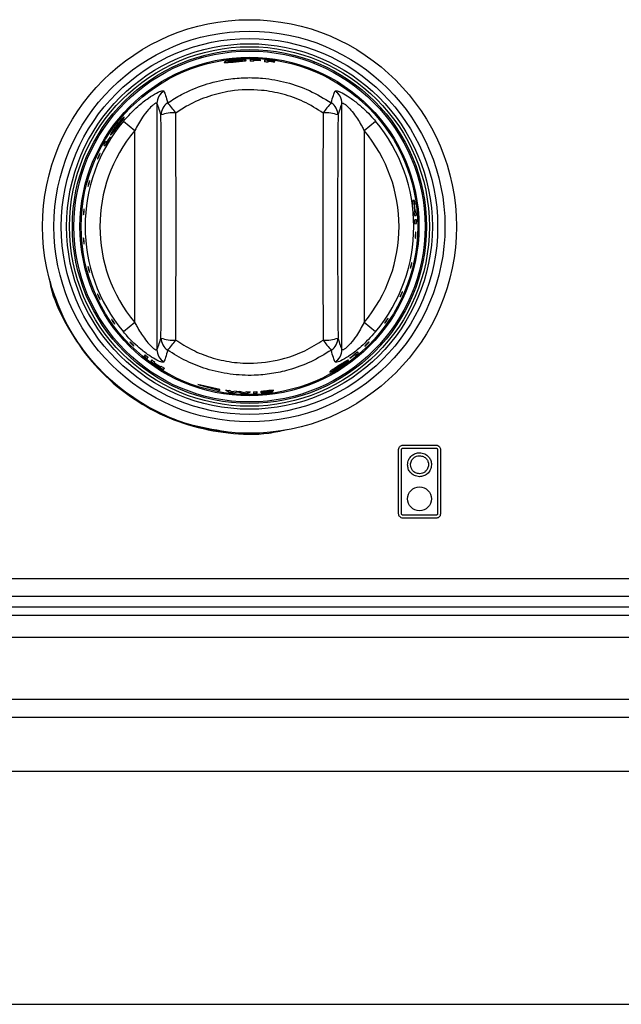
# Model space of a CAD drawing. Units: inches. Extents: x -52 to 60, y -23 to 47.
# Drawn here: x -13 to -9, y 4 to 11 of the extents above; entities that cross this region are included whole.
import ezdxf

# ---------------------------------------------------------------- set-up
doc = ezdxf.new("R2010")
doc.units = ezdxf.units.IN
doc.header["$MEASUREMENT"] = 0

msp = doc.modelspace()

# ---------------------------------------------------------------- linework, layer by layer
at = {"color": 7, "linetype": 'Continuous', "lineweight": 25}
for p, q in [((-11.9486, 10.7492), (-11.9377, 10.7526)), ((-11.9377, 10.7526), (-11.9373, 10.7527)), ((-11.9371, 10.7507), (-11.9377, 10.7526)), ((-11.9367, 10.7508), (-11.9373, 10.7527)), ((-11.3296, 10.7626), (-11.3184, 10.7601)), ((-11.3189, 10.7582), (-11.3184, 10.7601)), ((-11.3185, 10.7581), (-11.3181, 10.76)), ((-11.3184, 10.7601), (-11.3181, 10.76)), ((-11.5834, 10.7269), (-11.5834, 10.7289)), ((-11.5834, 10.7196), (-11.5834, 10.7249)), ((-11.5388, 10.7269), (-11.5388, 10.7287)), ((-11.5388, 10.7228), (-11.5388, 10.7248)), ((-11.4869, 10.7201), (-11.4869, 10.7222)), ((-11.4869, 10.7128), (-11.4869, 10.7181)), ((-11.4423, 10.7162), (-11.4423, 10.718)), ((-11.4423, 10.7122), (-11.4423, 10.7142)), ((-11.1794, 10.7153), (-11.1801, 10.7135)), ((-11.179, 10.7152), (-11.1798, 10.7134)), ((-11.179, 10.7152), (-11.1794, 10.7153)), ((-11.1685, 10.7108), (-11.179, 10.7152)), ((-11.1322, 10.6956), (-11.1322, 10.6955)), ((-12.2398, 10.4344), (-12.2398, 8.7673)), ((-10.9883, 8.7673), (-10.9883, 10.4344)), ((-12.4659, 10.3147), (-12.3896, 10.2507)), ((-10.8385, 10.2507), (-10.7622, 10.3147)), ((-12.5561, 10.205), (-12.5579, 10.2063)), ((-12.3896, 8.951), (-12.3896, 10.2507)), ((-10.8385, 10.2507), (-10.8385, 8.951)), ((-12.5998, 10.154), (-12.5906, 10.1476)), ((-12.5794, 10.1714), (-12.5867, 10.1766)), ((-10.4976, 9.7777), (-10.5088, 9.7768)), ((-10.505, 9.751), (-10.4998, 9.7515)), ((-10.4978, 9.7516), (-10.4939, 9.752)), ((-10.4942, 9.7016), (-10.4993, 9.7012)), ((-10.4973, 9.6753), (-10.4862, 9.6762)), ((-10.4883, 9.7021), (-10.4922, 9.7018)), ((-10.4846, 9.6466), (-10.4957, 9.6456)), ((-10.495, 9.6196), (-10.4839, 9.6205)), ((-12.9553, 9.1998), (-12.9608, 9.2279)), ((-12.3896, 8.951), (-12.4659, 8.8871)), ((-10.7622, 8.8871), (-10.8385, 8.951)), ((-12.319, 8.7316), (-12.3254, 8.7225)), ((-10.902, 8.7345), (-10.8969, 8.7272)), ((-10.8769, 8.744), (-10.8833, 8.7531)), ((-12.4039, 8.7025), (-12.4026, 8.704)), ((-12.4039, 8.7025), (-12.4036, 8.7023)), ((-12.4036, 8.7023), (-12.4023, 8.7037)), ((-12.305, 8.7063), (-12.2986, 8.7155)), ((-12.2748, 8.6976), (-12.2812, 8.6885)), ((-12.2601, 8.6734), (-12.2578, 8.6766)), ((-12.2566, 8.6783), (-12.2537, 8.6825)), ((-10.9354, 8.7109), (-10.9341, 8.7091)), ((-12.216, 8.6489), (-12.2183, 8.6456)), ((-12.2119, 8.6548), (-12.2149, 8.6505)), ((-12.1961, 8.632), (-12.1897, 8.6411)), ((-11.814, 8.4969), (-11.964, 8.5318)), ((-11.964, 8.5318), (-11.814, 8.4911)), ((-11.814, 8.4911), (-11.814, 8.4969)), ((-11.7765, 8.4935), (-11.752, 8.479)), ((-11.7347, 8.4808), (-11.7501, 8.49)), ((-11.7046, 8.4854), (-11.7347, 8.4808)), ((-11.7253, 8.476), (-11.692, 8.4808)), ((-11.692, 8.4808), (-11.659, 8.4714)), ((-11.6493, 8.4749), (-11.6792, 8.4836)), ((-11.6339, 8.4819), (-11.6493, 8.4749)), ((-11.632, 8.4707), (-11.6075, 8.4817)), ((-11.5157, 8.4775), (-11.5351, 8.4747)), ((-11.4726, 8.4872), (-11.4497, 8.4915)), ((-10.6048, 7.6559), (-10.6048, 8.0909)), ((-10.5848, 7.6559), (-10.5848, 8.0909)), ((-10.5748, 8.1209), (-10.3518, 8.1209)), ((-10.5748, 8.1009), (-10.3518, 8.1009)), ((-10.3418, 8.0909), (-10.3418, 7.6559)), ((-10.3218, 8.0909), (-10.3218, 7.6559)), ((-10.3518, 7.6459), (-10.5748, 7.6459)), ((-10.3518, 7.6259), (-10.5748, 7.6259)), ((-20.114, 7.2181), (27.761, 7.2181)), ((-20.114, 7.0981), (2.3294, 7.0981)), ((-2.8791, 6.9681), (-19.4739, 6.9681)), ((-2.92, 6.8181), (-19.433, 6.8181)), ((-2.3015, 6.3981), (-20.0515, 6.3981)), ((-2.4215, 6.2781), (-19.9315, 6.2781)), ((-4.2465, 5.9106), (-18.1065, 5.9106)), ((-18.1065, 4.3356), (-4.2465, 4.3356))]:
    msp.add_line(p, q, dxfattribs=at)
at = {"color": 8, "linetype": 'Continuous', "lineweight": 25}
msp.add_line((-16.7767, 7.0261), (-5.5949, 7.0261), dxfattribs=at)
at = {"color": 7, "linetype": 'Continuous', "lineweight": 25}
for centre, radius in [((-11.614, 9.6009), 1.4), ((-11.614, 9.6009), 1.3225), ((-11.614, 9.6009), 1.2731), ((-11.614, 9.6009), 1.2371), ((-11.614, 9.6009), 1.2172), ((-11.614, 9.6009), 1.1979), ((-11.614, 9.6009), 1.1879), ((-11.614, 9.6009), 1.1465), ((-11.614, 9.6009), 1.1464), ((-11.614, 9.6009), 1.1381), ((-10.4636, 7.7575), 0.081)]:
    msp.add_circle(centre, radius, dxfattribs=at)
for centre, radius, start, end in [((-11.614, 9.6009), 1.1303, 86.18604, 89.76474), ((-11.614, 9.6009), 1.1192, 88.43168, 89.7624), ((-11.614, 9.6009), 1.1285, 86.17991, 88.44463), ((-11.614, 9.6009), 1.1265, 86.17302, 88.44183), ((-11.614, 9.6009), 1.1245, 86.16627, 88.43908), ((-11.614, 9.6009), 1.1303, 81.2617, 84.86455), ((-11.614, 9.6009), 1.1192, 83.47581, 84.81335), ((-11.614, 9.6009), 1.1285, 81.24757, 83.52991), ((-11.614, 9.6009), 1.1265, 81.23167, 83.5182), ((-11.614, 9.6009), 1.1245, 81.21611, 83.50674), ((-12.1399, 10.4336), 0.0999, 122.03168, 179.54719), ((-11.0882, 10.4336), 0.0999, 0.45281, 57.96832), ((-12.114, 10.3543), 0.0989, 122.55598, 179.1692), ((-12.473, 10.14), 0.4267, 32.48596, 44.22867), ((-10.755, 10.14), 0.4267, 135.77133, 147.51404), ((-11.114, 10.3543), 0.0989, 0.8308, 57.44402), ((-12.1344, 10.1505), 0.2198, 84.43964, 110.94818), ((-11.0937, 10.1505), 0.2198, 69.05182, 95.56036), ((-11.614, 9.6009), 1.1114, 140.03854, 219.96146), ((-11.614, 9.6009), 1.1114, 320.03854, 39.96146), ((-11.614, 9.6009), 1.0118, 140.03854, 219.96146), ((-11.614, 9.6009), 1.1192, 147.32907, 150.75949), ((-11.614, 9.6009), 1.1214, 147.32453, 149.41503), ((-11.614, 9.6009), 1.0118, 320.03854, 39.96146), ((-11.614, 9.6009), 1.1303, 149.38002, 150.7026), ((-11.614, 9.6009), 1.1192, 7.70959, 9.04247), ((-11.614, 9.6009), 1.1243, 5.1419, 7.69714), ((-11.614, 9.6009), 1.1263, 5.14165, 7.69238), ((-11.614, 9.6009), 1.1303, 7.6829, 9.0026), ((-11.614, 9.6009), 1.1192, 3.81194, 5.14256), ((-11.614, 9.6009), 1.1303, 3.82364, 5.14115), ((-11.614, 9.6009), 1.1192, 0.95753, 2.29041), ((-11.614, 9.6009), 1.1303, 0.9974, 2.3171), ((-12.1344, 9.0512), 0.2198, 249.05182, 275.56036), ((-12.114, 8.8474), 0.0989, 180.8308, 237.44402), ((-12.473, 9.0617), 0.4267, 315.77133, 327.51404), ((-11.0937, 9.0512), 0.2198, 264.43964, 290.94818), ((-10.755, 9.0617), 0.4267, 212.48596, 224.22867), ((-11.114, 8.8474), 0.0989, 302.55598, 359.1692), ((-11.614, 9.6009), 1.1192, 230.95753, 232.29041), ((-12.1399, 8.7681), 0.0999, 180.45281, 237.96832), ((-11.0882, 8.7681), 0.0999, 302.03168, 359.54719), ((-11.614, 9.6009), 1.1192, 307.32907, 310.75949), ((-11.614, 9.6009), 1.1214, 307.32453, 309.41503), ((-11.614, 9.6009), 1.1303, 309.38002, 310.7026), ((-11.614, 9.6009), 1.1303, 230.9974, 232.3171), ((-11.614, 9.6009), 1.1303, 233.82364, 235.14115), ((-11.614, 9.6009), 1.1192, 233.81194, 235.14256), ((-11.614, 9.6009), 1.1263, 235.14165, 237.69238), ((-11.614, 9.6009), 1.1243, 235.1419, 237.69714), ((-11.614, 9.6009), 1.1303, 237.6829, 239.0026), ((-11.614, 9.6009), 1.1192, 237.70959, 239.04247), ((-11.614, 9.6009), 1.1192, 261.6547, 263.01374), ((-11.614, 9.6009), 1.1303, 262.98955, 264.35207), ((-11.614, 9.6009), 1.1192, 265.35885, 266.6599), ((-11.614, 9.6009), 1.1303, 267.72183, 269.08982), ((-11.614, 9.6009), 1.1192, 268.98423, 270.33263), ((-11.614, 9.6009), 1.1192, 271.37818, 272.70959), ((-11.614, 9.6009), 1.1303, 271.36461, 272.6829)]:
    msp.add_arc(centre, radius, start, end, dxfattribs=at)
for centre, major_axis, ratio, start_param, end_param in [((-12.5035, 9.6009), (0, 5.5954), 0.052408, 4.577064, 4.847714), ((-12.4036, 9.6009), (0, 5.6954), 0.051488, 4.577064, 4.847714), ((-10.8244, 9.6009), (0, 5.6954), 0.051488, 1.435472, 1.706121), ((-10.7245, 9.6009), (0, 5.5954), 0.052408, 1.435472, 1.706121)]:
    msp.add_ellipse(centre, major_axis=major_axis, ratio=ratio, start_param=start_param, end_param=end_param, dxfattribs=at)
for points, knots in [([(-11.6094, 10.7312), (-11.6094, 10.7283), (-11.6094, 10.7249), (-11.6094, 10.7208), (-11.6094, 10.72)], [0, 0, 0, 0, 0.8141146, 1, 1, 1, 1]), ([(-11.7103, 10.7273), (-11.7189, 10.7265), (-11.7362, 10.7247), (-11.7591, 10.721), (-11.7762, 10.7172), (-11.7847, 10.7144), (-11.7855, 10.7132), (-11.7857, 10.7127)], [0, 0, 0, 0, 0.216949, 0.434145, 0.654289, 0.870538, 1, 1, 1, 1]), ([(-11.7857, 10.7127), (-11.7849, 10.7122), (-11.7833, 10.711), (-11.7688, 10.7112), (-11.749, 10.7124), (-11.728, 10.714), (-11.7148, 10.7152), (-11.7101, 10.7156)], [0, 0, 0, 0, 0.225975, 0.453557, 0.666951, 0.880673, 1, 1, 1, 1]), ([(-11.7597, 10.7164), (-11.7592, 10.717), (-11.7583, 10.718), (-11.7495, 10.7202), (-11.7373, 10.7224), (-11.7235, 10.7243), (-11.7143, 10.7251), (-11.7107, 10.7255)], [0, 0, 0, 0, 0.240015, 0.444459, 0.64833, 0.862868, 1, 1, 1, 1]), ([(-11.7419, 10.7155), (-11.746, 10.7154), (-11.754, 10.715), (-11.7592, 10.7155), (-11.7596, 10.7162), (-11.7597, 10.7164)], [0, 0, 0, 0, 0.376083, 0.754763, 1, 1, 1, 1]), ([(-11.7101, 10.7178), (-11.713, 10.7175), (-11.7214, 10.7168), (-11.7325, 10.716), (-11.7395, 10.7156), (-11.7419, 10.7155)], [0, 0, 0, 0, 0.250918, 0.733948, 1, 1, 1, 1]), ([(-11.7107, 10.7255), (-11.7047, 10.7259), (-11.6928, 10.7268), (-11.678, 10.727), (-11.667, 10.7266), (-11.6619, 10.7258), (-11.6615, 10.7252), (-11.6614, 10.7249)], [0, 0, 0, 0, 0.226448, 0.454895, 0.655513, 0.879566, 1, 1, 1, 1]), ([(-11.6354, 10.7257), (-11.6361, 10.7264), (-11.6377, 10.7277), (-11.6521, 10.729), (-11.6722, 10.7294), (-11.6928, 10.7287), (-11.7061, 10.7276), (-11.7103, 10.7273)], [0, 0, 0, 0, 0.228525, 0.459084, 0.66526, 0.893514, 1, 1, 1, 1]), ([(-11.7101, 10.7156), (-11.7012, 10.7164), (-11.6835, 10.7179), (-11.6611, 10.7202), (-11.6442, 10.7224), (-11.6362, 10.7242), (-11.6356, 10.7253), (-11.6354, 10.7257)], [0, 0, 0, 0, 0.222727, 0.4472903, 0.6537452, 0.8765613, 1, 1, 1, 1]), ([(-11.6614, 10.7249), (-11.6619, 10.7244), (-11.663, 10.7234), (-11.6729, 10.7217), (-11.6865, 10.72), (-11.6997, 10.7187), (-11.7078, 10.718), (-11.7101, 10.7178)], [0, 0, 0, 0, 0.237125, 0.476442, 0.686985, 0.908873, 1, 1, 1, 1]), ([(-11.5128, 10.7266), (-11.5128, 10.7238), (-11.5128, 10.7203), (-11.5128, 10.7162), (-11.5128, 10.7155)], [0, 0, 0, 0, 0.8157214, 1, 1, 1, 1]), ([(-12.1673, 10.4377), (-12.1365, 10.4572), (-12.0585, 10.5067), (-11.9205, 10.5639), (-11.7733, 10.5991), (-11.6403, 10.6103), (-11.5082, 10.6063), (-11.362, 10.5797), (-11.204, 10.5252), (-11.109, 10.4672), (-11.0608, 10.4377)], [0, 0, 0, 0, 0.09295, 0.236205, 0.379448, 0.477759, 0.57607, 0.715902, 0.855744, 1, 1, 1, 1]), ([(-12.4659, 10.3147), (-12.4346, 10.349), (-12.381, 10.4079), (-12.3009, 10.4699), (-12.2421, 10.5059), (-12.2027, 10.5226), (-12.196, 10.5197), (-12.1929, 10.5184)], [0, 0, 0, 0, 0.296755, 0.508213, 0.683694, 0.855076, 1, 1, 1, 1]), ([(-12.1929, 10.5184), (-12.189, 10.5089), (-12.1802, 10.4873), (-12.1719, 10.4556), (-12.1673, 10.4377)], [0, 0, 0, 0, 0.437874, 1, 1, 1, 1]), ([(-11.115, 10.3692), (-11.1584, 10.3964), (-11.2439, 10.4497), (-11.3864, 10.4999), (-11.5525, 10.5306), (-11.7242, 10.5259), (-11.8907, 10.4853), (-12.0152, 10.4326), (-12.0854, 10.3872), (-12.1131, 10.3692)], [0, 0, 0, 0, 0.144658, 0.284457, 0.424238, 0.620178, 0.76345, 0.906746, 1, 1, 1, 1]), ([(-11.0608, 10.4377), (-11.0561, 10.4556), (-11.0478, 10.4874), (-11.039, 10.509), (-11.0352, 10.5184)], [0, 0, 0, 0, 0.565406, 1, 1, 1, 1]), ([(-11.0352, 10.5184), (-11.0319, 10.5197), (-11.0252, 10.5224), (-10.9889, 10.5071), (-10.9388, 10.4775), (-10.8684, 10.4251), (-10.8072, 10.3671), (-10.7706, 10.3245), (-10.7622, 10.3147)], [0, 0, 0, 0, 0.150744, 0.304139, 0.462035, 0.638822, 0.917102, 1, 1, 1, 1]), ([(-12.2398, 10.4344), (-12.2399, 10.4348), (-12.2408, 10.4372), (-12.2447, 10.4373), (-12.2542, 10.4328), (-12.2703, 10.421), (-12.3009, 10.39), (-12.3452, 10.3324), (-12.3729, 10.2815), (-12.3896, 10.2507)], [0, 0, 0, 0, 0.021757, 0.128271, 0.171305, 0.281882, 0.448401, 0.66658, 1, 1, 1, 1]), ([(-12.2129, 10.3558), (-12.2179, 10.3731), (-12.2269, 10.404), (-12.2358, 10.4252), (-12.2398, 10.4344)], [0, 0, 0, 0, 0.562086, 1, 1, 1, 1]), ([(-10.9883, 10.4344), (-10.9922, 10.4252), (-11.0012, 10.4041), (-11.0101, 10.3732), (-11.0151, 10.3558)], [0, 0, 0, 0, 0.4346337, 1, 1, 1, 1]), ([(-10.9883, 10.4344), (-10.987, 10.4358), (-10.9854, 10.4376), (-10.9775, 10.4349), (-10.9702, 10.4303), (-10.9551, 10.418), (-10.9339, 10.3973), (-10.8947, 10.3487), (-10.8623, 10.2969), (-10.8431, 10.2596), (-10.8385, 10.2507)], [0, 0, 0, 0, 0.109216, 0.133502, 0.249708, 0.270555, 0.4191, 0.598074, 0.904295, 1, 1, 1, 1]), ([(-12.4617, 10.3406), (-12.4628, 10.3404), (-12.465, 10.34), (-12.476, 10.3298), (-12.49, 10.3148), (-12.5034, 10.2989), (-12.5113, 10.2886), (-12.5137, 10.2855)], [0, 0, 0, 0, 0.2301001, 0.4621459, 0.6722173, 0.9033322, 1, 1, 1, 1]), ([(-12.504, 10.279), (-12.4986, 10.286), (-12.4879, 10.3001), (-12.4747, 10.3181), (-12.465, 10.332), (-12.4611, 10.3391), (-12.4615, 10.3402), (-12.4617, 10.3406)], [0, 0, 0, 0, 0.221961, 0.4457541, 0.650811, 0.8727466, 1, 1, 1, 1]), ([(-12.5137, 10.2855), (-12.5188, 10.2787), (-12.5289, 10.2649), (-12.5413, 10.2458), (-12.5498, 10.231), (-12.5534, 10.2227), (-12.553, 10.2214), (-12.5528, 10.2208)], [0, 0, 0, 0, 0.214758, 0.429873, 0.646069, 0.858681, 1, 1, 1, 1]), ([(-12.5528, 10.2208), (-12.5518, 10.2211), (-12.5497, 10.2217), (-12.5399, 10.2329), (-12.5272, 10.2487), (-12.5144, 10.2653), (-12.5066, 10.2755), (-12.504, 10.279)], [0, 0, 0, 0, 0.229177, 0.459948, 0.6768, 0.889932, 1, 1, 1, 1]), ([(-12.5383, 10.2424), (-12.5384, 10.2431), (-12.5386, 10.2443), (-12.5344, 10.2523), (-12.5279, 10.2626), (-12.5201, 10.274), (-12.5146, 10.2813), (-12.5124, 10.2842)], [0, 0, 0, 0, 0.243615, 0.447029, 0.649774, 0.8634, 1, 1, 1, 1]), ([(-12.5058, 10.2802), (-12.5076, 10.2779), (-12.5126, 10.2712), (-12.5195, 10.2624), (-12.5239, 10.2571), (-12.5255, 10.2551)], [0, 0, 0, 0, 0.251167, 0.733743, 1, 1, 1, 1]), ([(-12.5124, 10.2842), (-12.5088, 10.2889), (-12.5014, 10.2984), (-12.4915, 10.3096), (-12.4837, 10.3176), (-12.4797, 10.3208), (-12.4789, 10.3207), (-12.4786, 10.3207)], [0, 0, 0, 0, 0.226723, 0.455348, 0.65813, 0.884752, 1, 1, 1, 1]), ([(-12.4786, 10.3207), (-12.4786, 10.32), (-12.4785, 10.3187), (-12.4837, 10.3104), (-12.4914, 10.2994), (-12.4993, 10.2887), (-12.5043, 10.2822), (-12.5058, 10.2802)], [0, 0, 0, 0, 0.235465, 0.473106, 0.681725, 0.90345, 1, 1, 1, 1]), ([(-12.5255, 10.2551), (-12.5281, 10.252), (-12.5333, 10.2458), (-12.5371, 10.2423), (-12.5379, 10.2423), (-12.5383, 10.2424)], [0, 0, 0, 0, 0.37943, 0.761766, 1, 1, 1, 1]), ([(-12.6417, 10.0597), (-12.6414, 10.0607), (-12.6408, 10.0628), (-12.6389, 10.0679), (-12.6363, 10.0738), (-12.6334, 10.08), (-12.6305, 10.0858), (-12.6279, 10.0904), (-12.6259, 10.0935), (-12.6248, 10.0947), (-12.6247, 10.0937), (-12.6256, 10.0908), (-12.6273, 10.0863), (-12.6298, 10.0806), (-12.6326, 10.0744), (-12.6355, 10.0684), (-12.6382, 10.0633), (-12.6403, 10.0596), (-12.6416, 10.0579), (-12.642, 10.058), (-12.6418, 10.0592), (-12.6417, 10.0597)], [0, 0, 0, 0, 0.053804, 0.107614, 0.161285, 0.214759, 0.268145, 0.32161, 0.375269, 0.429118, 0.483052, 0.536946, 0.590722, 0.644371, 0.697926, 0.751437, 0.804956, 0.858536, 0.912223, 0.96604, 1, 1, 1, 1]), ([(-12.7056, 9.8758), (-12.7054, 9.8771), (-12.705, 9.8799), (-12.7037, 9.8858), (-12.7021, 9.8923), (-12.7002, 9.8988), (-12.6984, 9.9045), (-12.6968, 9.9088), (-12.6956, 9.9112), (-12.695, 9.9115), (-12.695, 9.9095), (-12.6957, 9.9056), (-12.6969, 9.9001), (-12.6985, 9.8937), (-12.7003, 9.8872), (-12.702, 9.8811), (-12.7036, 9.8763), (-12.7049, 9.8732), (-12.7057, 9.8723), (-12.7059, 9.8733), (-12.7057, 9.8751), (-12.7056, 9.8758)], [0, 0, 0, 0, 0.053714, 0.107434, 0.161002, 0.214413, 0.267818, 0.32137, 0.375129, 0.429035, 0.482963, 0.536806, 0.590518, 0.644116, 0.697643, 0.751151, 0.804693, 0.85832, 0.91207, 0.965944, 1, 1, 1, 1]), ([(-12.7368, 9.6821), (-12.7368, 9.6835), (-12.7369, 9.6863), (-12.7366, 9.6924), (-12.7362, 9.6991), (-12.7355, 9.7058), (-12.7346, 9.7117), (-12.7338, 9.7162), (-12.7331, 9.7187), (-12.7325, 9.719), (-12.7322, 9.7171), (-12.7322, 9.7131), (-12.7324, 9.7075), (-12.7329, 9.7009), (-12.7335, 9.6941), (-12.7342, 9.6878), (-12.7349, 9.6828), (-12.7356, 9.6796), (-12.7362, 9.6786), (-12.7366, 9.6796), (-12.7367, 9.6814), (-12.7368, 9.6821)], [0, 0, 0, 0, 0.0537108, 0.1074277, 0.1609928, 0.2144027, 0.2678085, 0.3213634, 0.3751255, 0.4290331, 0.4829607, 0.5368011, 0.5905115, 0.6441075, 0.6976337, 0.7511422, 0.8046853, 0.8583137, 0.9120657, 0.9659414, 1, 1, 1, 1]), ([(-10.4911, 9.524), (-10.4913, 9.5232), (-10.4917, 9.5217), (-10.4922, 9.5222), (-10.4926, 9.5248), (-10.4927, 9.5294), (-10.4926, 9.5354), (-10.4923, 9.5421), (-10.4918, 9.5488), (-10.4913, 9.5548), (-10.4908, 9.5593), (-10.4902, 9.5619), (-10.4896, 9.5622), (-10.4892, 9.5603), (-10.4889, 9.5562), (-10.4889, 9.5506), (-10.489, 9.544), (-10.4894, 9.5372), (-10.49, 9.531), (-10.4906, 9.5265), (-10.491, 9.5247), (-10.4911, 9.524)], [0, 0, 0, 0, 0.053927, 0.107854, 0.161763, 0.215564, 0.269235, 0.322804, 0.376319, 0.429833, 0.483398, 0.537063, 0.590857, 0.644762, 0.698693, 0.752521, 0.806152, 0.859597, 0.912985, 0.966482, 1, 1, 1, 1]), ([(-12.7337, 9.4853), (-12.734, 9.4865), (-12.7345, 9.4891), (-12.7353, 9.4949), (-12.7361, 9.5015), (-12.7366, 9.5083), (-12.7368, 9.5144), (-12.7368, 9.5193), (-12.7366, 9.5223), (-12.7361, 9.5231), (-12.7355, 9.5216), (-12.7348, 9.518), (-12.734, 9.5127), (-12.7333, 9.5063), (-12.7327, 9.4995), (-12.7323, 9.493), (-12.7321, 9.4877), (-12.7322, 9.4841), (-12.7326, 9.4826), (-12.7331, 9.4832), (-12.7335, 9.4847), (-12.7337, 9.4853)], [0, 0, 0, 0, 0.053745, 0.107497, 0.161099, 0.214527, 0.267921, 0.321442, 0.375169, 0.429059, 0.482992, 0.536853, 0.590587, 0.6442, 0.697735, 0.751243, 0.804776, 0.858386, 0.912115, 0.965971, 1, 1, 1, 1]), ([(-10.5241, 9.3201), (-10.5245, 9.3196), (-10.5251, 9.3184), (-10.5254, 9.3195), (-10.5251, 9.3225), (-10.5243, 9.3273), (-10.523, 9.3334), (-10.5214, 9.3401), (-10.5198, 9.3465), (-10.5182, 9.352), (-10.5169, 9.356), (-10.5159, 9.358), (-10.5154, 9.3577), (-10.5155, 9.3553), (-10.5161, 9.3509), (-10.5171, 9.3451), (-10.5186, 9.3386), (-10.5202, 9.332), (-10.5219, 9.3262), (-10.5233, 9.3222), (-10.5239, 9.3207), (-10.5241, 9.3201)], [0, 0, 0, 0, 0.053926, 0.107853, 0.161744, 0.215518, 0.269165, 0.322718, 0.376229, 0.429749, 0.483331, 0.537021, 0.590841, 0.644761, 0.698681, 0.752474, 0.80606, 0.85948, 0.912879, 0.966414, 1, 1, 1, 1]), ([(-12.6966, 9.2927), (-12.6971, 9.2939), (-12.6981, 9.2963), (-12.7, 9.302), (-12.7018, 9.3084), (-12.7035, 9.315), (-12.7048, 9.3209), (-12.7056, 9.3257), (-12.7059, 9.3286), (-12.7056, 9.3294), (-12.7047, 9.328), (-12.7033, 9.3245), (-12.7017, 9.3194), (-12.6999, 9.3131), (-12.6981, 9.3065), (-12.6966, 9.3003), (-12.6955, 9.2951), (-12.6949, 9.2916), (-12.6951, 9.2901), (-12.6957, 9.2907), (-12.6964, 9.2921), (-12.6966, 9.2927)], [0, 0, 0, 0, 0.05374, 0.107485, 0.16108, 0.214505, 0.267901, 0.321427, 0.37516, 0.429054, 0.482987, 0.536844, 0.590574, 0.644184, 0.697717, 0.751225, 0.80476, 0.858373, 0.912106, 0.965966, 1, 1, 1, 1]), ([(-12.9702, 9.2536), (-12.9669, 9.2352), (-12.9473, 9.1264), (-12.8603, 8.9402), (-12.7109, 8.7084), (-12.5147, 8.5119), (-12.2853, 8.3572), (-12.0295, 8.2495), (-11.7585, 8.1968), (-11.532, 8.1885), (-11.403, 8.2171), (-11.3638, 8.2258)], [0, 0, 0, 0, 0.026693, 0.157565, 0.288437, 0.419309, 0.550181, 0.681054, 0.811926, 0.942798, 1, 1, 1, 1]), ([(-11.7711, 8.2111), (-11.8569, 8.2249), (-12.0332, 8.2534), (-12.283, 8.3616), (-12.5124, 8.515), (-12.7061, 8.7115), (-12.8616, 8.9409), (-12.9241, 9.1135), (-12.9553, 9.1998)], [0, 0, 0, 0, 0.1591663, 0.327333, 0.4954998, 0.6636665, 0.8318333, 1, 1, 1, 1]), ([(-12.6268, 9.1095), (-12.6275, 9.1106), (-12.6289, 9.1129), (-12.6317, 9.1182), (-12.6346, 9.1242), (-12.6374, 9.1304), (-12.6397, 9.136), (-12.6413, 9.1404), (-12.642, 9.1432), (-12.6418, 9.144), (-12.6407, 9.1427), (-12.6387, 9.1394), (-12.6361, 9.1346), (-12.6333, 9.1287), (-12.6304, 9.1225), (-12.6278, 9.1167), (-12.6259, 9.1118), (-12.6248, 9.1085), (-12.6247, 9.1071), (-12.6255, 9.1076), (-12.6264, 9.109), (-12.6268, 9.1095)], [0, 0, 0, 0, 0.0537314, 0.1074688, 0.1610553, 0.2144753, 0.2678735, 0.3214081, 0.3751498, 0.4290478, 0.4829792, 0.5368318, 0.5905558, 0.6441618, 0.6976929, 0.7512008, 0.8047379, 0.8583553, 0.9120936, 0.9659582, 1, 1, 1, 1]), ([(-10.5931, 9.1269), (-10.5936, 9.1262), (-10.5946, 9.1248), (-10.595, 9.1253), (-10.5944, 9.1277), (-10.5929, 9.1319), (-10.5907, 9.1374), (-10.5881, 9.1435), (-10.5852, 9.1497), (-10.5826, 9.1551), (-10.5804, 9.1593), (-10.5789, 9.1616), (-10.5782, 9.1619), (-10.5784, 9.1601), (-10.5795, 9.1564), (-10.5814, 9.1512), (-10.5839, 9.1451), (-10.5867, 9.1389), (-10.5895, 9.1332), (-10.5917, 9.1291), (-10.5927, 9.1275), (-10.5931, 9.1269)], [0, 0, 0, 0, 0.053926, 0.107852, 0.161767, 0.215578, 0.269259, 0.322834, 0.376352, 0.429864, 0.483423, 0.537078, 0.590862, 0.64476, 0.698693, 0.752535, 0.806182, 0.859639, 0.913026, 0.966509, 1, 1, 1, 1]), ([(-12.5318, 8.9481), (-12.5331, 8.9498), (-12.5356, 8.9532), (-12.5395, 8.9588), (-12.5429, 8.9641), (-12.5454, 8.9684), (-12.5468, 8.9713), (-12.547, 8.9725), (-12.5458, 8.9717), (-12.5435, 8.9691), (-12.5403, 8.965), (-12.5365, 8.9599), (-12.5326, 8.9543), (-12.5289, 8.9489), (-12.526, 8.9442), (-12.5241, 8.9409), (-12.5236, 8.9392), (-12.5243, 8.9394), (-12.5264, 8.9414), (-12.5291, 8.9445), (-12.531, 8.9471), (-12.5318, 8.9481)], [0, 0, 0, 0, 0.0534186, 0.1068395, 0.1602289, 0.2137309, 0.2674365, 0.3213148, 0.3752497, 0.4291219, 0.4828692, 0.5364934, 0.590034, 0.6435422, 0.6970703, 0.75067, 0.8043852, 0.8582296, 0.9121587, 0.9660636, 1, 1, 1, 1]), ([(-12.3896, 8.951), (-12.385, 8.9421), (-12.3658, 8.9048), (-12.3333, 8.853), (-12.2942, 8.8044), (-12.2729, 8.7837), (-12.2579, 8.7715), (-12.2506, 8.7669), (-12.2427, 8.7641), (-12.2411, 8.7659), (-12.2398, 8.7673)], [0, 0, 0, 0, 0.095705, 0.401926, 0.5809, 0.729445, 0.750292, 0.866498, 0.890784, 1, 1, 1, 1]), ([(-10.8385, 8.951), (-10.8552, 8.9202), (-10.8828, 8.8694), (-10.9271, 8.8117), (-10.9577, 8.7807), (-10.9738, 8.769), (-10.9834, 8.7644), (-10.9873, 8.7646), (-10.9881, 8.7669), (-10.9883, 8.7673)], [0, 0, 0, 0, 0.33342, 0.551599, 0.718118, 0.828695, 0.871729, 0.978243, 1, 1, 1, 1]), ([(-10.6974, 8.948), (-10.6978, 8.9476), (-10.6987, 8.9469), (-10.6984, 8.9483), (-10.6969, 8.9512), (-10.6942, 8.9556), (-10.6908, 8.9609), (-10.6869, 8.9666), (-10.6831, 8.9719), (-10.6798, 8.9763), (-10.6772, 8.9794), (-10.6758, 8.9806), (-10.6756, 8.98), (-10.6767, 8.9775), (-10.6789, 8.9734), (-10.6821, 8.9683), (-10.6858, 8.9627), (-10.6897, 8.9572), (-10.6933, 8.9525), (-10.6959, 8.9494), (-10.697, 8.9484), (-10.6974, 8.948)], [0, 0, 0, 0, 0.053922, 0.107846, 0.161725, 0.215481, 0.269113, 0.322658, 0.376166, 0.429692, 0.483286, 0.536993, 0.590829, 0.644756, 0.698667, 0.752434, 0.805994, 0.859401, 0.91281, 0.966371, 1, 1, 1, 1]), ([(-12.1929, 8.6834), (-12.1962, 8.682), (-12.2029, 8.6793), (-12.2391, 8.6946), (-12.2893, 8.7242), (-12.3597, 8.7766), (-12.4208, 8.8346), (-12.4575, 8.8773), (-12.4659, 8.8871)], [0, 0, 0, 0, 0.1507443, 0.3041391, 0.4620347, 0.6388217, 0.917102, 1, 1, 1, 1]), ([(-10.7622, 8.8871), (-10.7935, 8.8527), (-10.8471, 8.7938), (-10.9272, 8.7318), (-10.9859, 8.6958), (-11.0253, 8.6791), (-11.0321, 8.682), (-11.0352, 8.6834)], [0, 0, 0, 0, 0.2967549, 0.5082128, 0.6836935, 0.8550755, 1, 1, 1, 1]), ([(-12.4226, 8.818), (-12.423, 8.8186), (-12.4238, 8.8199), (-12.423, 8.8198), (-12.4207, 8.8182), (-12.4172, 8.8151), (-12.4127, 8.8109), (-12.4079, 8.8062), (-12.4032, 8.8014), (-12.3992, 8.7971), (-12.3963, 8.7937), (-12.3949, 8.7917), (-12.3952, 8.7912), (-12.3971, 8.7923), (-12.4003, 8.7949), (-12.4046, 8.7987), (-12.4094, 8.8033), (-12.4142, 8.8081), (-12.4184, 8.8127), (-12.4212, 8.816), (-12.4222, 8.8174), (-12.4226, 8.818)], [0, 0, 0, 0, 0.053927, 0.107855, 0.161758, 0.215549, 0.269211, 0.322774, 0.376287, 0.429803, 0.483374, 0.537048, 0.590852, 0.644762, 0.69869, 0.752506, 0.80612, 0.859555, 0.912947, 0.966457, 1, 1, 1, 1]), ([(-12.2398, 8.7673), (-12.2358, 8.7767), (-12.2268, 8.7979), (-12.2179, 8.8288), (-12.2129, 8.846)], [0, 0, 0, 0, 0.443835, 1, 1, 1, 1]), ([(-12.1131, 8.8325), (-12.0758, 8.8089), (-12.0012, 8.7618), (-11.8729, 8.7111), (-11.7335, 8.6795), (-11.5633, 8.6702), (-11.3952, 8.6973), (-11.2374, 8.7558), (-11.1558, 8.8069), (-11.115, 8.8325)], [0, 0, 0, 0, 0.124653, 0.24929, 0.388087, 0.526875, 0.727995, 0.863986, 1, 1, 1, 1]), ([(-11.0151, 8.846), (-11.0101, 8.8286), (-11.0012, 8.7977), (-10.9922, 8.7765), (-10.9883, 8.7673)], [0, 0, 0, 0, 0.563637, 1, 1, 1, 1]), ([(-10.8318, 8.7918), (-10.8323, 8.7916), (-10.8332, 8.7911), (-10.8326, 8.7924), (-10.8306, 8.7951), (-10.8271, 8.799), (-10.8227, 8.8036), (-10.8179, 8.8084), (-10.8132, 8.813), (-10.8091, 8.8167), (-10.8061, 8.8191), (-10.8045, 8.82), (-10.8045, 8.8193), (-10.8061, 8.817), (-10.809, 8.8134), (-10.8131, 8.8089), (-10.8179, 8.804), (-10.8227, 8.7994), (-10.8271, 8.7954), (-10.8301, 8.7929), (-10.8313, 8.7921), (-10.8318, 8.7918)], [0, 0, 0, 0, 0.053921, 0.107844, 0.161719, 0.21547, 0.269098, 0.322641, 0.376149, 0.429676, 0.483273, 0.536985, 0.590826, 0.644754, 0.698662, 0.752423, 0.805975, 0.859379, 0.912791, 0.966359, 1, 1, 1, 1]), ([(-12.1673, 8.764), (-12.1719, 8.7463), (-12.1801, 8.7146), (-12.1889, 8.693), (-12.1929, 8.6834)], [0, 0, 0, 0, 0.556205, 1, 1, 1, 1]), ([(-11.0608, 8.764), (-11.1061, 8.7362), (-11.1968, 8.6806), (-11.3347, 8.6306), (-11.4641, 8.6024), (-11.5973, 8.5899), (-11.7463, 8.5977), (-11.9007, 8.6321), (-12.043, 8.6871), (-12.1258, 8.7384), (-12.1673, 8.764)], [0, 0, 0, 0, 0.1357694, 0.2715267, 0.3723998, 0.4732711, 0.6122294, 0.7511936, 0.8755925, 1, 1, 1, 1]), ([(-11.0352, 8.6834), (-11.039, 8.6928), (-11.0479, 8.7144), (-11.0561, 8.7461), (-11.0608, 8.764)], [0, 0, 0, 0, 0.436323, 1, 1, 1, 1]), ([(-10.9439, 8.6972), (-10.9449, 8.6973), (-10.9471, 8.6974), (-10.9602, 8.6902), (-10.9775, 8.6798), (-10.9952, 8.6686), (-11.006, 8.6616), (-11.0097, 8.6593)], [0, 0, 0, 0, 0.229177, 0.459948, 0.6768, 0.889932, 1, 1, 1, 1]), ([(-11.0084, 8.6575), (-11.0059, 8.659), (-10.9989, 8.6636), (-10.9894, 8.6695), (-10.9834, 8.673), (-10.9813, 8.6743)], [0, 0, 0, 0, 0.251167, 0.733743, 1, 1, 1, 1]), ([(-10.9649, 8.682), (-10.9651, 8.6813), (-10.9653, 8.68), (-10.972, 8.674), (-10.9816, 8.6664), (-10.9928, 8.6584), (-11.0005, 8.6534), (-11.0035, 8.6515)], [0, 0, 0, 0, 0.243615, 0.447029, 0.649774, 0.8634, 1, 1, 1, 1]), ([(-11.0028, 8.6498), (-10.9957, 8.6545), (-10.9814, 8.6639), (-10.9632, 8.6777), (-10.9502, 8.6887), (-10.9439, 8.6953), (-10.9439, 8.6966), (-10.9439, 8.6972)], [0, 0, 0, 0, 0.214758, 0.429873, 0.646069, 0.858681, 1, 1, 1, 1]), ([(-10.9813, 8.6743), (-10.9778, 8.6763), (-10.9707, 8.6804), (-10.966, 8.6824), (-10.9652, 8.6821), (-10.9649, 8.682)], [0, 0, 0, 0, 0.37943, 0.761766, 1, 1, 1, 1]), ([(-11.0097, 8.6593), (-11.0171, 8.6545), (-11.032, 8.6449), (-11.0506, 8.6325), (-11.0644, 8.6228), (-11.0705, 8.6175), (-11.0705, 8.6163), (-11.0705, 8.6158)], [0, 0, 0, 0, 0.221961, 0.445754, 0.650811, 0.872747, 1, 1, 1, 1]), ([(-11.0705, 8.6158), (-11.0694, 8.6157), (-11.0672, 8.6153), (-11.0533, 8.6211), (-11.035, 8.6304), (-11.017, 8.6407), (-11.006, 8.6477), (-11.0028, 8.6498)], [0, 0, 0, 0, 0.2301, 0.462146, 0.672217, 0.903332, 1, 1, 1, 1]), ([(-11.0478, 8.6287), (-11.0476, 8.6294), (-11.0472, 8.6307), (-11.0395, 8.6367), (-11.0285, 8.6444), (-11.0174, 8.6517), (-11.0105, 8.6561), (-11.0084, 8.6575)], [0, 0, 0, 0, 0.235465, 0.473106, 0.681725, 0.90345, 1, 1, 1, 1]), ([(-11.0035, 8.6515), (-11.0086, 8.6483), (-11.0187, 8.6419), (-11.0318, 8.6348), (-11.0419, 8.6299), (-11.0468, 8.6282), (-11.0475, 8.6286), (-11.0478, 8.6287)], [0, 0, 0, 0, 0.226723, 0.455348, 0.65813, 0.884752, 1, 1, 1, 1]), ([(-11.5871, 8.482), (-11.5871, 8.4812), (-11.5871, 8.4772), (-11.5871, 8.4737), (-11.5871, 8.4709)], [0, 0, 0, 0, 0.185767, 1, 1, 1, 1]), ([(-11.5611, 8.4718), (-11.5611, 8.4746), (-11.5611, 8.4781), (-11.5611, 8.4822), (-11.5611, 8.4829)], [0, 0, 0, 0, 0.814574, 1, 1, 1, 1]), ([(-11.4954, 8.4883), (-11.5017, 8.4876), (-11.5127, 8.4864), (-11.526, 8.4846), (-11.5347, 8.4831), (-11.5384, 8.4819), (-11.5387, 8.4813), (-11.5388, 8.4811)], [0, 0, 0, 0, 0.282924, 0.486248, 0.6894, 0.887468, 1, 1, 1, 1]), ([(-11.5388, 8.4811), (-11.5387, 8.4808), (-11.5383, 8.4802), (-11.5333, 8.4796), (-11.5271, 8.4796), (-11.5239, 8.4795)], [0, 0, 0, 0, 0.251764, 0.609199, 1, 1, 1, 1]), ([(-11.5351, 8.4747), (-11.5325, 8.4746), (-11.5256, 8.4746), (-11.5124, 8.475), (-11.5005, 8.4761), (-11.4952, 8.4766)], [0, 0, 0, 0, 0.251976, 0.667278, 1, 1, 1, 1]), ([(-11.5239, 8.4795), (-11.5224, 8.4796), (-11.5194, 8.4796), (-11.5131, 8.4797), (-11.5084, 8.4798), (-11.5052, 8.4799)], [0, 0, 0, 0, 0.2501, 0.500123, 1, 1, 1, 1]), ([(-11.4949, 8.4784), (-11.497, 8.4782), (-11.5012, 8.4778), (-11.5068, 8.4775), (-11.5116, 8.4774), (-11.5143, 8.4774), (-11.5157, 8.4775)], [0, 0, 0, 0, 0.23931, 0.478569, 0.735971, 1, 1, 1, 1]), ([(-11.5128, 8.4832), (-11.5126, 8.4834), (-11.5123, 8.4837), (-11.5091, 8.4843), (-11.5048, 8.485), (-11.5001, 8.4856), (-11.4973, 8.4859), (-11.4963, 8.486)], [0, 0, 0, 0, 0.207951, 0.39148, 0.639444, 0.878896, 1, 1, 1, 1]), ([(-11.4936, 8.4832), (-11.4957, 8.4831), (-11.4999, 8.4829), (-11.5062, 8.4828), (-11.5118, 8.4827), (-11.5126, 8.4831), (-11.5128, 8.4832)], [0, 0, 0, 0, 0.2523939, 0.5048474, 0.8181282, 1, 1, 1, 1]), ([(-11.5052, 8.4799), (-11.5035, 8.48), (-11.5001, 8.4801), (-11.4933, 8.4804), (-11.4887, 8.4805), (-11.4856, 8.4806)], [0, 0, 0, 0, 0.250265, 0.50053, 1, 1, 1, 1]), ([(-11.4963, 8.486), (-11.4939, 8.4862), (-11.489, 8.4867), (-11.4814, 8.4872), (-11.4762, 8.4873), (-11.4734, 8.4872), (-11.4726, 8.4872)], [0, 0, 0, 0, 0.230326, 0.461416, 0.845802, 1, 1, 1, 1]), ([(-11.4497, 8.4915), (-11.4537, 8.4915), (-11.4603, 8.4915), (-11.4755, 8.4903), (-11.487, 8.4892), (-11.4936, 8.4885), (-11.4954, 8.4883)], [0, 0, 0, 0, 0.402622, 0.656721, 0.910422, 1, 1, 1, 1]), ([(-11.4952, 8.4766), (-11.4905, 8.4771), (-11.4811, 8.4782), (-11.4694, 8.4802), (-11.4609, 8.482), (-11.4575, 8.4832), (-11.4572, 8.4837), (-11.4572, 8.4838)], [0, 0, 0, 0, 0.236727, 0.475748, 0.687855, 0.911899, 1, 1, 1, 1]), ([(-11.4831, 8.4804), (-11.4833, 8.4803), (-11.4836, 8.4801), (-11.4857, 8.4797), (-11.4883, 8.4792), (-11.4916, 8.4788), (-11.4939, 8.4785), (-11.4949, 8.4784)], [0, 0, 0, 0, 0.204932, 0.386916, 0.593354, 0.823806, 1, 1, 1, 1]), ([(-11.4572, 8.4838), (-11.4579, 8.4841), (-11.4594, 8.4847), (-11.4696, 8.4843), (-11.4813, 8.4837), (-11.4895, 8.4833), (-11.4936, 8.4832)], [0, 0, 0, 0, 0.239122, 0.496605, 0.7476, 1, 1, 1, 1]), ([(-11.4856, 8.4806), (-11.4852, 8.4806), (-11.4845, 8.4806), (-11.4835, 8.4806), (-11.4833, 8.4805), (-11.4831, 8.4804)], [0, 0, 0, 0, 0.2521586, 0.505145, 1, 1, 1, 1]), ([(-10.6048, 8.0909), (-10.6043, 8.0953), (-10.6031, 8.1041), (-10.5951, 8.1139), (-10.5853, 8.1198), (-10.5784, 8.1205), (-10.5748, 8.1209)], [0, 0, 0, 0, 0.2833163, 0.5580486, 0.7754339, 1, 1, 1, 1]), ([(-10.5848, 8.0909), (-10.5847, 8.0923), (-10.5843, 8.0953), (-10.5816, 8.0985), (-10.5783, 8.1005), (-10.576, 8.1007), (-10.5748, 8.1009)], [0, 0, 0, 0, 0.283316, 0.558049, 0.775434, 1, 1, 1, 1]), ([(-10.5446, 7.9883), (-10.543, 8.0004), (-10.5399, 8.0241), (-10.5183, 8.0504), (-10.4919, 8.0664), (-10.4731, 8.0684), (-10.4636, 8.0693)], [0, 0, 0, 0, 0.283451, 0.558003, 0.775292, 1, 1, 1, 1]), ([(-10.4636, 8.0693), (-10.4515, 8.0678), (-10.4278, 8.0647), (-10.4015, 8.043), (-10.3855, 8.0166), (-10.3836, 7.9979), (-10.3826, 7.9883)], [0, 0, 0, 0, 0.28344, 0.557996, 0.77529, 1, 1, 1, 1]), ([(-10.3518, 8.1209), (-10.3474, 8.1203), (-10.3386, 8.1191), (-10.3289, 8.1111), (-10.3229, 8.1013), (-10.3222, 8.0944), (-10.3218, 8.0909)], [0, 0, 0, 0, 0.283316, 0.558049, 0.775434, 1, 1, 1, 1]), ([(-10.3518, 8.1009), (-10.3504, 8.1007), (-10.3474, 8.1003), (-10.3442, 8.0976), (-10.3422, 8.0944), (-10.342, 8.092), (-10.3418, 8.0909)], [0, 0, 0, 0, 0.2833163, 0.5580486, 0.7754339, 1, 1, 1, 1]), ([(-10.5246, 7.9883), (-10.5234, 7.9974), (-10.5211, 8.0153), (-10.5048, 8.0351), (-10.4849, 8.0472), (-10.4708, 8.0486), (-10.4636, 8.0493)], [0, 0, 0, 0, 0.283436, 0.557994, 0.775289, 1, 1, 1, 1]), ([(-10.4636, 8.0493), (-10.4545, 8.0482), (-10.4367, 8.0458), (-10.4168, 8.0295), (-10.4048, 8.0096), (-10.4033, 7.9955), (-10.4026, 7.9883)], [0, 0, 0, 0, 0.2834403, 0.5580064, 0.7753035, 1, 1, 1, 1]), ([(-10.4636, 7.9073), (-10.4756, 7.9089), (-10.4994, 7.912), (-10.5257, 7.9337), (-10.5417, 7.9601), (-10.5436, 7.9788), (-10.5446, 7.9883)], [0, 0, 0, 0, 0.283454, 0.558012, 0.775303, 1, 1, 1, 1]), ([(-10.4636, 7.9273), (-10.4727, 7.9285), (-10.4905, 7.9309), (-10.5104, 7.9472), (-10.5224, 7.9671), (-10.5239, 7.9812), (-10.5246, 7.9883)], [0, 0, 0, 0, 0.283455, 0.558016, 0.775306, 1, 1, 1, 1]), ([(-10.4026, 7.9883), (-10.4038, 7.9793), (-10.4061, 7.9614), (-10.4224, 7.9416), (-10.4423, 7.9295), (-10.4564, 7.9281), (-10.4636, 7.9273)], [0, 0, 0, 0, 0.28344, 0.558006, 0.775304, 1, 1, 1, 1]), ([(-10.3826, 7.9883), (-10.3842, 7.9763), (-10.3873, 7.9526), (-10.4089, 7.9262), (-10.4353, 7.9102), (-10.4541, 7.9083), (-10.4636, 7.9073)], [0, 0, 0, 0, 0.283443, 0.558006, 0.775301, 1, 1, 1, 1]), ([(-10.5748, 7.6259), (-10.5793, 7.6264), (-10.5881, 7.6276), (-10.5978, 7.6356), (-10.6038, 7.6454), (-10.6045, 7.6523), (-10.6048, 7.6559)], [0, 0, 0, 0, 0.283316, 0.558049, 0.775434, 1, 1, 1, 1]), ([(-10.5748, 7.6459), (-10.5763, 7.6461), (-10.5793, 7.6464), (-10.5825, 7.6491), (-10.5845, 7.6524), (-10.5847, 7.6547), (-10.5848, 7.6559)], [0, 0, 0, 0, 0.283316, 0.558049, 0.775434, 1, 1, 1, 1]), ([(-10.3218, 7.6559), (-10.3224, 7.6514), (-10.3236, 7.6426), (-10.3316, 7.6329), (-10.3414, 7.6269), (-10.3483, 7.6262), (-10.3518, 7.6259)], [0, 0, 0, 0, 0.283316, 0.558049, 0.775434, 1, 1, 1, 1]), ([(-10.3418, 7.6559), (-10.342, 7.6544), (-10.3424, 7.6514), (-10.3451, 7.6482), (-10.3484, 7.6462), (-10.3507, 7.646), (-10.3518, 7.6459)], [0, 0, 0, 0, 0.283316, 0.558049, 0.775434, 1, 1, 1, 1])]:
    msp.add_open_spline(points, degree=3, knots=knots, dxfattribs=at)

doc.saveas('drawing.dxf')
